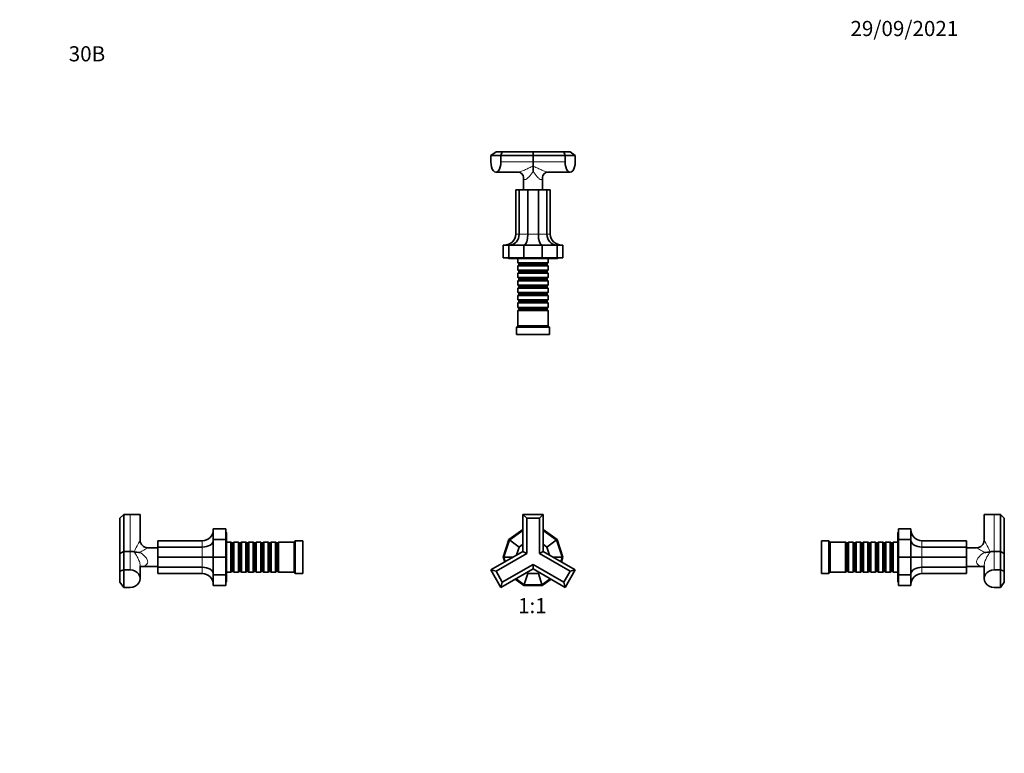
# Model space of a CAD drawing. Units: millimetres. Extents: x 0 to 781, y 0 to 1164.
# Drawn here: x 0 to 781, y 582 to 1164 of the extents above; entities that cross this region are included whole.
import ezdxf
from ezdxf import colors
from ezdxf.entities.mleader import LeaderData, LeaderLine
from ezdxf.enums import TextEntityAlignment as Align
from ezdxf.math import Vec2, Vec3

# ---------------------------------------------------------------- set-up
doc = ezdxf.new("R2010")
doc.units = ezdxf.units.MM
for name, color, linetype in [('DV1_Défaut', 7, 'Continuous'), ('DV2_Défaut', 7, 'Continuous'), ('DV4_Défaut', 7, 'Continuous'), ('DV5_Défaut', 7, 'Continuous'), ('Défaut', 7, 'Continuous')]:
    doc.layers.add(name, color=color, linetype=linetype)
doc.styles.add('SEACAD_ArialB', font='arialbd.ttf')

# ---------------------------------------------------------------- blocks, each defined once
blk = doc.blocks.new('_DOT')
at = {"color": 0}
blk.add_line((0, 0), (-1, 0), dxfattribs=at)
at = {"color": 0, "const_width": 0.333}
blk.add_lwpolyline([(-0.1665, 0, 1), (0.1665, 0, 1)], format="xyb", close=True, dxfattribs=at)
blk = doc.blocks.new('SE')
at = {"layer": 'DV1_Défaut', "color": 7, "linetype": 'Continuous', "lineweight": 35}
for p, q in [((398.98, 742.27), (398.98, 771.65)), ((398.98, 771.65), (414.98, 771.65)), ((401.98, 768.65), (398.98, 771.65)), ((411.98, 768.65), (401.98, 768.65)), ((401.98, 768.65), (401.98, 740.54)), ((411.98, 768.65), (414.98, 771.65)), ((411.98, 740.54), (411.98, 768.65)), ((414.98, 771.65), (414.98, 742.27)), ((387.84, 751.56), (398.98, 759.65)), ((414.98, 759.65), (426.12, 751.56)), ((383.32, 737.65), (387.84, 751.56)), ((388.52, 751.07), (395.92, 745.69)), ((425.44, 751.07), (418.04, 745.69)), ((426.12, 751.56), (430.64, 737.65)), ((373.54, 727.58), (398.98, 742.27)), ((395.92, 745.69), (393.85, 739.31)), ((398.98, 747.91), (395.92, 745.69)), ((401.98, 740.54), (398.98, 742.27)), ((411.98, 740.54), (414.98, 742.27)), ((418.04, 745.69), (414.98, 747.91)), ((414.98, 742.27), (440.43, 727.58)), ((420.11, 739.31), (418.04, 745.69)), ((401.98, 740.54), (377.63, 726.48)), ((384.53, 733.93), (383.32, 737.65)), ((384.16, 737.65), (390.98, 737.65)), ((436.33, 726.48), (411.98, 740.54)), ((429.8, 737.65), (422.98, 737.65)), ((430.64, 737.65), (429.43, 733.93)), ((381.54, 713.72), (373.54, 727.58)), ((377.63, 726.48), (373.54, 727.58)), ((377.63, 726.48), (382.63, 717.82)), ((406.98, 728.41), (381.54, 713.72)), ((382.63, 717.82), (406.98, 731.88)), ((406.98, 731.88), (431.33, 717.82)), ((406.98, 728.41), (406.98, 731.88)), ((432.43, 713.72), (406.98, 728.41)), ((431.33, 717.82), (436.33, 726.48)), ((440.43, 727.58), (432.43, 713.72)), ((440.43, 727.58), (436.33, 726.48)), ((399.67, 715.15), (392.74, 720.19)), ((399.93, 715.95), (402.76, 724.65)), ((401.74, 725.39), (402.76, 724.65)), ((402.76, 724.65), (411.2, 724.65)), ((411.2, 724.65), (412.22, 725.39)), ((414.03, 715.95), (411.2, 724.65)), ((421.23, 720.19), (414.29, 715.15)), ((381.54, 713.72), (382.63, 717.82)), ((414.29, 715.15), (399.67, 715.15)), ((432.43, 713.72), (431.33, 717.82))]:
    blk.add_line(p, q, dxfattribs=at)
at = {"layer": 'DV1_Défaut', "color": 7, "linetype": 'Continuous', "lineweight": 18}
for p, q in [((388.52, 751.07), (398.98, 758.67)), ((414.98, 758.67), (425.44, 751.07)), ((384.16, 737.65), (388.52, 751.07)), ((425.44, 751.07), (429.8, 737.65)), ((385.24, 734.34), (384.16, 737.65)), ((429.8, 737.65), (428.72, 734.34)), ((399.93, 715.95), (393.49, 720.63)), ((420.47, 720.63), (414.03, 715.95)), ((414.03, 715.95), (399.93, 715.95))]:
    blk.add_line(p, q, dxfattribs=at)
blk = doc.blocks.new('SE1')
at = {"layer": 'DV2_Défaut', "color": 7, "linetype": 'Continuous', "lineweight": 35}
for p, q in [((377.63, 1059.22), (373.54, 1056.22)), ((373.54, 1056.22), (373.54, 1051.22)), ((381.54, 1056.22), (373.54, 1056.22)), ((377.63, 1059.22), (382.63, 1059.22)), ((381.54, 1056.22), (382.63, 1059.22)), ((381.54, 1051.22), (381.54, 1056.22)), ((406.98, 1056.22), (381.54, 1056.22)), ((382.63, 1059.22), (406.98, 1059.22)), ((406.98, 1059.22), (431.33, 1059.22)), ((406.98, 1056.22), (406.98, 1059.22)), ((406.98, 1056.22), (406.98, 1051.22)), ((432.43, 1056.22), (406.98, 1056.22)), ((431.33, 1059.22), (436.33, 1059.22)), ((432.43, 1056.22), (431.33, 1059.22)), ((432.43, 1056.22), (432.43, 1051.22)), ((440.43, 1056.22), (432.43, 1056.22)), ((440.43, 1056.22), (436.33, 1059.22)), ((440.43, 1051.22), (440.43, 1056.22)), ((406.98, 1051.22), (406.98, 1048)), ((406.98, 1048), (406.98, 1043.52)), ((377.54, 1043.22), (395.3, 1043.22)), ((399.48, 1038.96), (399.48, 1029.22)), ((414.48, 1029.22), (414.48, 1038.97)), ((418.66, 1043.22), (436.43, 1043.22)), ((393.31, 993.92), (393.31, 1029.22)), ((393.31, 1029.22), (395.92, 1029.22)), ((395.92, 993.92), (395.92, 1029.22)), ((395.92, 1029.22), (402.76, 1029.22)), ((402.76, 993.92), (402.76, 1029.22)), ((402.76, 1029.22), (411.2, 1029.22)), ((411.2, 993.92), (411.2, 1029.22)), ((411.2, 1029.22), (418.04, 1029.22)), ((418.04, 993.92), (418.04, 1029.22)), ((418.04, 1029.22), (420.65, 1029.22)), ((420.65, 993.92), (420.65, 1029.22)), ((383.32, 975.22), (383.32, 985.22)), ((387.84, 985.22), (383.32, 985.22)), ((387.84, 975.22), (387.84, 985.22)), ((399.67, 985.22), (387.84, 985.22)), ((399.67, 975.22), (399.67, 985.22)), ((414.29, 985.22), (399.67, 985.22)), ((414.29, 975.22), (414.29, 985.22)), ((426.12, 985.22), (414.29, 985.22)), ((426.12, 975.22), (426.12, 985.22)), ((430.64, 985.22), (426.12, 985.22)), ((430.64, 975.22), (430.64, 985.22)), ((383.32, 975.22), (387.84, 975.22)), ((387.84, 975.22), (399.67, 975.22)), ((387.98, 974.72), (425.98, 974.72)), ((394.98, 974.72), (394.98, 971.22)), ((394.98, 971.22), (418.98, 971.22)), ((394.98, 971.22), (395.68, 970.52)), ((395.68, 969.52), (394.98, 968.82)), ((418.98, 968.82), (394.98, 968.82)), ((394.98, 968.82), (394.98, 965.32)), ((395.68, 970.52), (418.28, 970.52)), ((395.68, 970.52), (395.68, 969.52)), ((395.68, 969.52), (418.28, 969.52)), ((399.67, 975.22), (414.29, 975.22)), ((414.29, 975.22), (426.12, 975.22)), ((418.28, 970.52), (418.98, 971.22)), ((418.28, 969.52), (418.28, 970.52)), ((418.98, 968.82), (418.28, 969.52)), ((418.98, 971.22), (418.98, 974.72)), ((418.98, 965.32), (418.98, 968.82)), ((426.12, 975.22), (430.64, 975.22)), ((394.98, 965.32), (418.98, 965.32)), ((394.98, 965.32), (395.68, 964.62)), ((395.68, 963.62), (394.98, 962.92)), ((418.98, 962.92), (394.98, 962.92)), ((394.98, 962.92), (394.98, 959.42)), ((395.68, 964.62), (418.28, 964.62)), ((395.68, 964.62), (395.68, 963.62)), ((395.68, 963.62), (418.28, 963.62)), ((418.28, 964.62), (418.98, 965.32)), ((418.28, 963.62), (418.28, 964.62)), ((418.98, 962.92), (418.28, 963.62)), ((418.98, 959.42), (418.98, 962.92)), ((394.98, 959.42), (418.98, 959.42)), ((394.98, 959.42), (395.68, 958.72)), ((395.68, 957.72), (394.98, 957.02)), ((418.98, 957.02), (394.98, 957.02)), ((394.98, 957.02), (394.98, 953.52)), ((394.98, 953.52), (418.98, 953.52)), ((394.98, 953.52), (395.68, 952.82)), ((395.68, 958.72), (418.28, 958.72)), ((395.68, 958.72), (395.68, 957.72)), ((395.68, 957.72), (418.28, 957.72)), ((395.68, 952.82), (418.28, 952.82)), ((395.68, 952.82), (395.68, 951.82)), ((418.28, 958.72), (418.98, 959.42)), ((418.28, 957.72), (418.28, 958.72)), ((418.98, 957.02), (418.28, 957.72)), ((418.28, 952.82), (418.98, 953.52)), ((418.28, 951.82), (418.28, 952.82)), ((418.98, 953.52), (418.98, 957.02)), ((395.68, 951.82), (394.98, 951.12)), ((418.98, 951.12), (394.98, 951.12)), ((394.98, 951.12), (394.98, 947.62)), ((394.98, 947.62), (418.98, 947.62)), ((394.98, 947.62), (395.68, 946.92)), ((395.68, 945.92), (394.98, 945.22)), ((418.98, 945.22), (394.98, 945.22)), ((394.98, 945.22), (394.98, 941.72)), ((395.68, 951.82), (418.28, 951.82)), ((395.68, 946.92), (418.28, 946.92)), ((395.68, 946.92), (395.68, 945.92)), ((395.68, 945.92), (418.28, 945.92)), ((418.98, 951.12), (418.28, 951.82)), ((418.28, 946.92), (418.98, 947.62)), ((418.28, 945.92), (418.28, 946.92)), ((418.98, 945.22), (418.28, 945.92)), ((418.98, 947.62), (418.98, 951.12)), ((418.98, 941.72), (418.98, 945.22)), ((394.98, 941.72), (418.98, 941.72)), ((394.98, 941.72), (395.68, 941.02)), ((395.68, 940.02), (394.98, 939.32)), ((418.98, 939.32), (394.98, 939.32)), ((394.98, 939.32), (394.98, 935.82)), ((395.68, 941.02), (418.28, 941.02)), ((395.68, 941.02), (395.68, 940.02)), ((395.68, 940.02), (418.28, 940.02)), ((418.28, 941.02), (418.98, 941.72)), ((418.28, 940.02), (418.28, 941.02)), ((418.98, 939.32), (418.28, 940.02)), ((418.98, 935.82), (418.98, 939.32)), ((394.98, 935.82), (418.98, 935.82)), ((394.98, 935.82), (395.68, 935.12)), ((395.68, 934.12), (394.98, 933.42)), ((418.98, 933.42), (394.98, 933.42)), ((394.98, 933.42), (394.98, 921.22)), ((395.68, 935.12), (418.28, 935.12)), ((395.68, 935.12), (395.68, 934.12)), ((395.68, 934.12), (418.28, 934.12)), ((418.28, 935.12), (418.98, 935.82)), ((418.28, 934.12), (418.28, 935.12)), ((418.98, 933.42), (418.28, 934.12)), ((418.98, 921.22), (418.98, 933.42)), ((394.98, 921.22), (393.98, 920.22)), ((418.98, 921.22), (394.98, 921.22)), ((419.98, 920.22), (418.98, 921.22)), ((419.98, 920.22), (393.98, 920.22)), ((393.98, 920.22), (393.98, 914.22)), ((419.98, 914.22), (393.98, 914.22)), ((419.98, 914.22), (419.98, 920.22))]:
    blk.add_line(p, q, dxfattribs=at)
at = {"layer": 'DV2_Défaut', "color": 7, "linetype": 'Continuous', "lineweight": 18}
for p, q in [((381.54, 1051.22), (406.98, 1051.22)), ((432.43, 1051.22), (406.98, 1051.22)), ((395.92, 993.92), (393.31, 993.92)), ((402.76, 993.92), (395.92, 993.92)), ((411.2, 993.92), (402.76, 993.92)), ((418.04, 993.92), (411.2, 993.92)), ((420.65, 993.92), (418.04, 993.92))]:
    blk.add_line(p, q, dxfattribs=at)
at = {"layer": 'DV2_Défaut', "color": 7, "linetype": 'Continuous', "lineweight": 35}
for centre, radius, start, end in [((395.02, 1038.76), 4.47, 2.55962, 86.43004), ((418.95, 1038.76), 4.47, 93.71758, 177.38652), ((387.98, 976.22), 1.5, 221.81031, 270), ((425.98, 976.22), 1.5, 270, 318.18969)]:
    blk.add_arc(centre, radius, start, end, dxfattribs=at)
for centre, major_axis, ratio, start_param, end_param in [((377.54, 1051.22), (0, 8), 0.5, 1.570796, 4.712389), ((436.43, 1051.22), (0, 8), 0.5, 1.570796, 4.712389), ((384.16, 993.92), (9.15, 0), 0.951057, 4.712389, 6.283185), ((388.52, 993.92), (0, -8.7), 0.850651, 0, 1.570796), ((399.93, 993.92), (0, -8.7), 0.32492, 0, 1.570796), ((414.03, 993.92), (0, -8.7), 0.32492, 4.712389, 6.283185), ((425.44, 993.92), (0, -8.7), 0.850651, 4.712389, 6.283185), ((429.8, 993.92), (-9.15, 0), 0.951057, 0, 1.570796)]:
    blk.add_ellipse(centre, major_axis=major_axis, ratio=ratio, start_param=start_param, end_param=end_param, dxfattribs=at)
at = {"layer": 'DV2_Défaut', "color": 7, "linetype": 'Continuous', "lineweight": 18}
for points, knots in [([(395.29, 1043.22), (395.29, 1043.22), (395.29, 1043.22), (395.58, 1043.22), (395.97, 1043.28), (396.85, 1043.51), (397.34, 1043.67), (398.84, 1044.21), (399.88, 1044.66), (401.95, 1045.6), (402.97, 1046.09), (404.99, 1047.07), (405.99, 1047.56), (406.98, 1048)], [0, 0, 0, 0, 0.000711, 0.000711, 0.125622, 0.125622, 0.250533, 0.250533, 0.500356, 0.500356, 0.750178, 0.750178, 1, 1, 1, 1]), ([(406.98, 1048), (407.97, 1047.56), (408.97, 1047.07), (410.99, 1046.09), (412.02, 1045.59), (414.08, 1044.65), (415.14, 1044.2), (416.64, 1043.66), (417.13, 1043.5), (418, 1043.28), (418.39, 1043.22), (418.67, 1043.22)], [0, 0, 0, 0, 0.250178, 0.250178, 0.500356, 0.500356, 0.750534, 0.750534, 0.875623, 0.875623, 1, 1, 1, 1]), ([(406.98, 1043.52), (405.95, 1042.11), (404.9, 1040.72), (403.22, 1038.91), (402.65, 1038.36), (401.49, 1037.5), (400.93, 1037.22), (400.05, 1037.22), (399.76, 1037.5), (399.52, 1038.22), (399.48, 1038.57), (399.48, 1038.95)], [0, 0, 0, 0, 0.351978, 0.351978, 0.527968, 0.527968, 0.703957, 0.703957, 0.879946, 0.879946, 1, 1, 1, 1]), ([(414.48, 1038.95), (414.48, 1038.57), (414.44, 1038.22), (414.2, 1037.5), (413.92, 1037.22), (413.04, 1037.22), (412.48, 1037.5), (411.32, 1038.36), (410.75, 1038.91), (409.06, 1040.73), (408.01, 1042.11), (406.98, 1043.52)], [0, 0, 0, 0, 0.1191744, 0.1191744, 0.2953395, 0.2953395, 0.4715046, 0.4715046, 0.6476698, 0.6476698, 1, 1, 1, 1])]:
    blk.add_open_spline(points, degree=3, knots=knots, dxfattribs=at)
blk = doc.blocks.new('SE3')
at = {"layer": 'DV4_Défaut', "color": 7, "linetype": 'Continuous', "lineweight": 35}
for p, q in [((79.5, 768.65), (82.5, 771.65)), ((79.5, 740.54), (79.5, 768.65)), ((82.5, 771.65), (87.5, 771.65)), ((82.5, 771.65), (82.5, 742.27)), ((95.5, 771.65), (87.5, 771.65)), ((95.5, 751.14), (95.5, 771.65)), ((153.5, 760.15), (153.5, 751.56)), ((153.5, 760.15), (163.5, 760.15)), ((163.5, 751.56), (163.5, 760.15)), ((109.5, 745.69), (109.5, 750.65)), ((109.5, 750.65), (144.79, 750.65)), ((153.5, 751.56), (153.5, 737.65)), ((163.5, 751.56), (153.5, 751.56)), ((163.5, 737.65), (163.5, 751.56)), ((164, 718.65), (164, 756.65)), ((167.5, 749.65), (164, 749.65)), ((167.5, 749.65), (167.5, 725.65)), ((168.2, 748.95), (167.5, 749.65)), ((169.9, 749.65), (169.2, 748.95)), ((169.9, 725.65), (169.9, 749.65)), ((173.4, 749.65), (169.9, 749.65)), ((173.4, 749.65), (173.4, 725.65)), ((174.1, 748.95), (173.4, 749.65)), ((175.8, 749.65), (175.1, 748.95)), ((175.8, 725.65), (175.8, 749.65)), ((179.3, 749.65), (175.8, 749.65)), ((179.3, 749.65), (179.3, 725.65)), ((180, 748.95), (179.3, 749.65)), ((181.7, 749.65), (181, 748.95)), ((181.7, 725.65), (181.7, 749.65)), ((185.2, 749.65), (181.7, 749.65)), ((185.2, 749.65), (185.2, 725.65)), ((185.9, 748.95), (185.2, 749.65)), ((187.6, 749.65), (186.9, 748.95)), ((187.6, 725.65), (187.6, 749.65)), ((191.1, 749.65), (187.6, 749.65)), ((191.1, 749.65), (191.1, 725.65)), ((191.8, 748.95), (191.1, 749.65)), ((193.5, 749.65), (192.8, 748.95)), ((193.5, 725.65), (193.5, 749.65)), ((197, 749.65), (193.5, 749.65)), ((197, 749.65), (197, 725.65)), ((197.7, 748.95), (197, 749.65)), ((199.4, 749.65), (198.7, 748.95)), ((199.4, 725.65), (199.4, 749.65)), ((202.9, 749.65), (199.4, 749.65)), ((202.9, 749.65), (202.9, 725.65)), ((203.6, 748.95), (202.9, 749.65)), ((205.3, 749.65), (204.6, 748.95)), ((205.3, 725.65), (205.3, 749.65)), ((217.5, 749.65), (205.3, 749.65)), ((218.5, 750.65), (217.5, 749.65)), ((217.5, 725.65), (217.5, 749.65)), ((218.5, 724.65), (218.5, 750.65)), ((224.5, 750.65), (218.5, 750.65)), ((224.5, 724.65), (224.5, 750.65)), ((79.5, 740.54), (82.5, 742.27)), ((87.5, 742.27), (82.5, 742.27)), ((82.5, 742.27), (82.5, 727.58)), ((109.5, 745.15), (101.49, 745.15)), ((109.5, 737.65), (109.5, 745.69)), ((144.79, 745.69), (109.5, 745.69)), ((168.2, 748.95), (168.2, 726.35)), ((169.2, 748.95), (168.2, 748.95)), ((169.2, 748.95), (169.2, 726.35)), ((174.1, 748.95), (174.1, 726.35)), ((175.1, 748.95), (174.1, 748.95)), ((175.1, 748.95), (175.1, 726.35)), ((180, 748.95), (180, 726.35)), ((181, 748.95), (180, 748.95)), ((181, 748.95), (181, 726.35)), ((185.9, 748.95), (185.9, 726.35)), ((186.9, 748.95), (185.9, 748.95)), ((186.9, 748.95), (186.9, 726.35)), ((191.8, 748.95), (191.8, 726.35)), ((192.8, 748.95), (191.8, 748.95)), ((192.8, 748.95), (192.8, 726.35)), ((197.7, 748.95), (197.7, 726.35)), ((198.7, 748.95), (197.7, 748.95)), ((198.7, 748.95), (198.7, 726.35)), ((203.6, 748.95), (203.6, 726.35)), ((204.6, 748.95), (203.6, 748.95)), ((204.6, 748.95), (204.6, 726.35)), ((79.5, 726.48), (79.5, 740.54)), ((109.5, 729.62), (109.5, 737.65)), ((144.79, 737.65), (109.5, 737.65)), ((153.5, 737.65), (144.79, 737.65)), ((153.5, 737.65), (153.5, 723.75)), ((163.5, 737.65), (153.5, 737.65)), ((163.5, 723.75), (163.5, 737.65)), ((82.5, 727.58), (79.5, 726.48)), ((79.5, 717.82), (79.5, 726.48)), ((87.5, 727.58), (82.5, 727.58)), ((82.5, 727.58), (82.5, 713.72)), ((95.5, 720.65), (95.5, 730.91)), ((95.5, 730.15), (109.5, 730.15)), ((109.5, 724.65), (109.5, 729.62)), ((144.79, 729.62), (109.5, 729.62)), ((167.5, 725.65), (168.2, 726.35)), ((168.2, 726.35), (169.2, 726.35)), ((169.2, 726.35), (169.9, 725.65)), ((173.4, 725.65), (174.1, 726.35)), ((174.1, 726.35), (175.1, 726.35)), ((175.1, 726.35), (175.8, 725.65)), ((179.3, 725.65), (180, 726.35)), ((180, 726.35), (181, 726.35)), ((181, 726.35), (181.7, 725.65)), ((185.2, 725.65), (185.9, 726.35)), ((185.9, 726.35), (186.9, 726.35)), ((186.9, 726.35), (187.6, 725.65)), ((191.1, 725.65), (191.8, 726.35)), ((191.8, 726.35), (192.8, 726.35)), ((192.8, 726.35), (193.5, 725.65)), ((197, 725.65), (197.7, 726.35)), ((197.7, 726.35), (198.7, 726.35)), ((198.7, 726.35), (199.4, 725.65)), ((202.9, 725.65), (203.6, 726.35)), ((203.6, 726.35), (204.6, 726.35)), ((204.6, 726.35), (205.3, 725.65)), ((144.79, 724.65), (109.5, 724.65)), ((153.5, 723.75), (153.5, 715.15)), ((163.5, 723.75), (153.5, 723.75)), ((163.5, 715.15), (163.5, 723.75)), ((164, 725.65), (167.5, 725.65)), ((169.9, 725.65), (173.4, 725.65)), ((175.8, 725.65), (179.3, 725.65)), ((181.7, 725.65), (185.2, 725.65)), ((187.6, 725.65), (191.1, 725.65)), ((193.5, 725.65), (197, 725.65)), ((199.4, 725.65), (202.9, 725.65)), ((205.3, 725.65), (217.5, 725.65)), ((217.5, 725.65), (218.5, 724.65)), ((218.5, 724.65), (224.5, 724.65)), ((82.5, 713.72), (79.5, 717.82)), ((82.5, 713.72), (87.5, 713.72)), ((163.5, 715.15), (153.5, 715.15))]:
    blk.add_line(p, q, dxfattribs=at)
at = {"layer": 'DV4_Défaut', "color": 7, "linetype": 'Continuous', "lineweight": 18}
for p, q in [((87.5, 771.65), (87.5, 742.27)), ((144.79, 750.65), (144.79, 745.69)), ((87.5, 727.58), (87.5, 742.27)), ((144.79, 745.69), (144.79, 737.65)), ((144.79, 737.65), (144.79, 729.62)), ((144.79, 729.62), (144.79, 724.65))]:
    blk.add_line(p, q, dxfattribs=at)
at = {"layer": 'DV4_Défaut', "color": 7, "linetype": 'Continuous', "lineweight": 35}
for centre, radius, start, end in [((144.79, 759.36), 8.7, 270, 0), ((162.5, 756.65), 1.5, 0, 48.18969), ((101.5, 751.15), 6, 180.10075, 269.96814), ((95.01, 760.84), 19.44, 257.23421, 270.56428), ((144.79, 715.95), 8.7, 0, 90), ((162.5, 718.65), 1.5, 311.81031, 0)]:
    blk.add_arc(centre, radius, start, end, dxfattribs=at)
at = {"layer": 'DV4_Défaut', "color": 7, "linetype": 'Continuous', "lineweight": 18}
for centre, radius, start, end in [((201.66, 690.48), 122.28, 150.25032, 155.1403), ((204.9, 564.32), 208.31, 119.76041, 121.77671)]:
    blk.add_arc(centre, radius, start, end, dxfattribs=at)
at = {"layer": 'DV4_Défaut', "color": 7, "linetype": 'Continuous', "lineweight": 35}
for centre, major_axis, ratio, start_param, end_param in [((144.79, 751.07), (8.7, 0), 0.618034, 4.712389, 6.283185), ((87.5, 737.65), (8, 0), 0.57735, 1.157338, 1.570796), ((87.5, 720.65), (-8, 0), 0.866025, 1.570796, 4.712389), ((144.79, 724.24), (8.7, 0), 0.618034, 0, 1.570796)]:
    blk.add_ellipse(centre, major_axis=major_axis, ratio=ratio, start_param=start_param, end_param=end_param, dxfattribs=at)
at = {"layer": 'DV4_Défaut', "color": 7, "linetype": 'Continuous', "lineweight": 18}
for points, knots in [([(95.5, 730.9), (95.5, 730.91), (95.5, 730.91), (95.5, 731.4), (95.43, 731.96), (95.21, 733.07), (95.05, 733.64), (94.51, 735.24), (94.06, 736.23), (93.12, 738.06), (92.63, 738.9), (91.65, 740.47), (91.15, 741.2), (90.71, 741.88)], [0, 0, 0, 0, 0.000711, 0.000711, 0.125622, 0.125622, 0.250533, 0.250533, 0.500356, 0.500356, 0.750178, 0.750178, 1, 1, 1, 1]), ([(95.2, 741.4), (96.6, 740.51), (97.99, 739.51), (99.8, 737.65), (100.35, 736.98), (101.21, 735.48), (101.5, 734.67), (101.5, 733.14), (101.22, 732.49), (100.36, 731.49), (99.81, 731.14), (98.07, 730.38), (96.8, 730.18), (95.5, 730.16)], [0, 0, 0, 0, 0.254532, 0.254532, 0.381798, 0.381798, 0.509064, 0.509064, 0.63633, 0.63633, 0.763597, 0.763597, 1, 1, 1, 1])]:
    blk.add_open_spline(points, degree=3, knots=knots, dxfattribs=at)
at = {"layer": 'DV4_Défaut', "color": 7, "linetype": 'Continuous', "lineweight": 35}
blk.add_open_spline([(95.35, 730.01), (95.35, 730.01), (95.35, 730.02), (95.36, 730.03), (95.4, 730.08), (95.44, 730.12), (95.5, 730.18), (95.54, 730.19), (95.54, 730.2), (95.54, 730.2)], degree=3, knots=[0, 0, 0, 0, 0.00005, 0.114482, 0.229462, 0.424149, 0.682061, 0.885994, 1, 1, 1, 1], dxfattribs=at)
blk = doc.blocks.new('SE4')
at = {"layer": 'DV5_Défaut', "color": 7, "linetype": 'Continuous', "lineweight": 35}
for p, q in [((764.6, 771.65), (772.6, 771.65)), ((764.6, 771.65), (764.6, 751.14)), ((772.6, 771.65), (777.6, 771.65)), ((777.6, 742.27), (777.6, 771.65)), ((780.6, 768.65), (777.6, 771.65)), ((780.6, 768.65), (780.6, 740.54)), ((696.6, 760.15), (706.6, 760.15)), ((696.6, 760.15), (696.6, 751.56)), ((706.6, 751.56), (706.6, 760.15)), ((635.6, 724.65), (635.6, 750.65)), ((641.6, 750.65), (635.6, 750.65)), ((641.6, 724.65), (641.6, 750.65)), ((642.6, 749.65), (641.6, 750.65)), ((642.6, 725.65), (642.6, 749.65)), ((654.8, 749.65), (642.6, 749.65)), ((654.8, 725.65), (654.8, 749.65)), ((655.5, 748.95), (654.8, 749.65)), ((657.2, 749.65), (656.5, 748.95)), ((657.2, 749.65), (657.2, 725.65)), ((660.7, 749.65), (657.2, 749.65)), ((660.7, 725.65), (660.7, 749.65)), ((661.4, 748.95), (660.7, 749.65)), ((663.1, 749.65), (662.4, 748.95)), ((663.1, 749.65), (663.1, 725.65)), ((666.6, 749.65), (663.1, 749.65)), ((666.6, 725.65), (666.6, 749.65)), ((667.3, 748.95), (666.6, 749.65)), ((669, 749.65), (668.3, 748.95)), ((669, 749.65), (669, 725.65)), ((672.5, 749.65), (669, 749.65)), ((672.5, 725.65), (672.5, 749.65)), ((673.2, 748.95), (672.5, 749.65)), ((674.9, 749.65), (674.2, 748.95)), ((674.9, 749.65), (674.9, 725.65)), ((678.4, 749.65), (674.9, 749.65)), ((678.4, 725.65), (678.4, 749.65)), ((679.1, 748.95), (678.4, 749.65)), ((680.8, 749.65), (680.1, 748.95)), ((680.8, 749.65), (680.8, 725.65)), ((684.3, 749.65), (680.8, 749.65)), ((684.3, 725.65), (684.3, 749.65)), ((685, 748.95), (684.3, 749.65)), ((686.7, 749.65), (686, 748.95)), ((686.7, 749.65), (686.7, 725.65)), ((690.2, 749.65), (686.7, 749.65)), ((690.2, 725.65), (690.2, 749.65)), ((690.9, 748.95), (690.2, 749.65)), ((692.6, 749.65), (691.9, 748.95)), ((692.6, 749.65), (692.6, 725.65)), ((696.1, 749.65), (692.6, 749.65)), ((696.1, 756.65), (696.1, 718.65)), ((696.6, 751.56), (706.6, 751.56)), ((696.6, 751.56), (696.6, 737.65)), ((706.6, 737.65), (706.6, 751.56)), ((715.3, 750.65), (750.6, 750.65)), ((750.6, 750.65), (750.6, 745.69)), ((655.5, 748.95), (655.5, 726.35)), ((656.5, 748.95), (655.5, 748.95)), ((656.5, 748.95), (656.5, 726.35)), ((661.4, 748.95), (661.4, 726.35)), ((662.4, 748.95), (661.4, 748.95)), ((662.4, 748.95), (662.4, 726.35)), ((667.3, 748.95), (667.3, 726.35)), ((668.3, 748.95), (667.3, 748.95)), ((668.3, 748.95), (668.3, 726.35)), ((673.2, 748.95), (673.2, 726.35)), ((674.2, 748.95), (673.2, 748.95)), ((674.2, 748.95), (674.2, 726.35)), ((679.1, 748.95), (679.1, 726.35)), ((680.1, 748.95), (679.1, 748.95)), ((680.1, 748.95), (680.1, 726.35)), ((685, 748.95), (685, 726.35)), ((686, 748.95), (685, 748.95)), ((686, 748.95), (686, 726.35)), ((690.9, 748.95), (690.9, 726.35)), ((691.9, 748.95), (690.9, 748.95)), ((691.9, 748.95), (691.9, 726.35)), ((715.3, 745.69), (750.6, 745.69)), ((750.6, 745.69), (750.6, 737.65)), ((758.6, 745.15), (750.6, 745.15)), ((777.6, 742.27), (772.6, 742.27)), ((777.6, 727.58), (777.6, 742.27)), ((780.6, 740.54), (777.6, 742.27)), ((696.6, 737.65), (706.6, 737.65)), ((696.6, 737.65), (696.6, 723.75)), ((706.6, 737.65), (715.3, 737.65)), ((706.6, 723.75), (706.6, 737.65)), ((715.3, 737.65), (750.6, 737.65)), ((750.6, 737.65), (750.6, 729.62)), ((780.6, 740.54), (780.6, 726.48)), ((654.8, 725.65), (655.5, 726.35)), ((655.5, 726.35), (656.5, 726.35)), ((656.5, 726.35), (657.2, 725.65)), ((660.7, 725.65), (661.4, 726.35)), ((661.4, 726.35), (662.4, 726.35)), ((662.4, 726.35), (663.1, 725.65)), ((666.6, 725.65), (667.3, 726.35)), ((667.3, 726.35), (668.3, 726.35)), ((668.3, 726.35), (669, 725.65)), ((672.5, 725.65), (673.2, 726.35)), ((673.2, 726.35), (674.2, 726.35)), ((674.2, 726.35), (674.9, 725.65)), ((678.4, 725.65), (679.1, 726.35)), ((679.1, 726.35), (680.1, 726.35)), ((680.1, 726.35), (680.8, 725.65)), ((684.3, 725.65), (685, 726.35)), ((685, 726.35), (686, 726.35)), ((686, 726.35), (686.7, 725.65)), ((690.2, 725.65), (690.9, 726.35)), ((690.9, 726.35), (691.9, 726.35)), ((691.9, 726.35), (692.6, 725.65)), ((715.3, 729.62), (750.6, 729.62)), ((750.6, 730.15), (764.6, 730.15)), ((750.6, 729.62), (750.6, 724.65)), ((764.6, 730.91), (764.6, 720.65)), ((777.6, 727.58), (772.6, 727.58)), ((777.6, 713.72), (777.6, 727.58)), ((780.6, 726.48), (777.6, 727.58)), ((780.6, 726.48), (780.6, 717.82)), ((635.6, 724.65), (641.6, 724.65)), ((641.6, 724.65), (642.6, 725.65)), ((642.6, 725.65), (654.8, 725.65)), ((657.2, 725.65), (660.7, 725.65)), ((663.1, 725.65), (666.6, 725.65)), ((669, 725.65), (672.5, 725.65)), ((674.9, 725.65), (678.4, 725.65)), ((680.8, 725.65), (684.3, 725.65)), ((686.7, 725.65), (690.2, 725.65)), ((692.6, 725.65), (696.1, 725.65)), ((696.6, 723.75), (706.6, 723.75)), ((696.6, 723.75), (696.6, 715.15)), ((706.6, 715.15), (706.6, 723.75)), ((715.3, 724.65), (750.6, 724.65)), ((696.6, 715.15), (706.6, 715.15)), ((772.6, 713.72), (777.6, 713.72)), ((777.6, 713.72), (780.6, 717.82))]:
    blk.add_line(p, q, dxfattribs=at)
at = {"layer": 'DV5_Défaut', "color": 7, "linetype": 'Continuous', "lineweight": 18}
for p, q in [((772.6, 771.65), (772.6, 742.27)), ((715.3, 745.69), (715.3, 750.65)), ((715.3, 737.65), (715.3, 745.69)), ((772.6, 727.58), (772.6, 742.27)), ((715.3, 729.62), (715.3, 737.65)), ((715.3, 724.65), (715.3, 729.62))]:
    blk.add_line(p, q, dxfattribs=at)
at = {"layer": 'DV5_Défaut', "color": 7, "linetype": 'Continuous', "lineweight": 35}
for centre, radius, start, end in [((697.6, 756.65), 1.5, 131.81031, 180), ((715.3, 759.36), 8.7, 180, 270), ((758.6, 751.15), 5.99, 270.01305, 359.8972), ((765.09, 760.84), 19.44, 269.43572, 282.76579), ((697.6, 718.65), 1.5, 180, 228.18969), ((715.3, 715.95), 8.7, 90, 180)]:
    blk.add_arc(centre, radius, start, end, dxfattribs=at)
at = {"layer": 'DV5_Défaut', "color": 7, "linetype": 'Continuous', "lineweight": 18}
for centre, radius, start, end in [((658.43, 690.48), 122.28, 24.8597, 29.74968), ((655.2, 564.32), 208.31, 58.22329, 60.23959)]:
    blk.add_arc(centre, radius, start, end, dxfattribs=at)
at = {"layer": 'DV5_Défaut', "color": 7, "linetype": 'Continuous', "lineweight": 35}
for centre, major_axis, ratio, start_param, end_param in [((715.3, 751.07), (-8.7, 0), 0.618034, 0, 1.570796), ((772.6, 737.65), (8, 0), 0.57735, 1.570796, 1.984255), ((715.3, 724.24), (-8.7, 0), 0.618034, 4.712389, 6.283185), ((772.6, 720.65), (8, 0), 0.866025, 1.570796, 4.712389)]:
    blk.add_ellipse(centre, major_axis=major_axis, ratio=ratio, start_param=start_param, end_param=end_param, dxfattribs=at)
at = {"layer": 'DV5_Défaut', "color": 7, "linetype": 'Continuous', "lineweight": 18}
for points, knots in [([(769.38, 741.88), (768.94, 741.2), (768.45, 740.47), (767.46, 738.9), (766.97, 738.05), (766.03, 736.22), (765.58, 735.22), (765.04, 733.62), (764.88, 733.06), (764.66, 731.95), (764.6, 731.39), (764.6, 730.9)], [0, 0, 0, 0, 0.250178, 0.250178, 0.500356, 0.500356, 0.750534, 0.750534, 0.875623, 0.875623, 1, 1, 1, 1]), ([(764.6, 730.16), (763.29, 730.18), (762.02, 730.38), (760.29, 731.14), (759.74, 731.48), (758.88, 732.49), (758.6, 733.13), (758.59, 734.66), (758.87, 735.47), (759.73, 736.97), (760.28, 737.64), (762.11, 739.51), (763.49, 740.51), (764.89, 741.4)], [0, 0, 0, 0, 0.236411, 0.236411, 0.363676, 0.363676, 0.490941, 0.490941, 0.618206, 0.618206, 0.74547, 0.74547, 1, 1, 1, 1])]:
    blk.add_open_spline(points, degree=3, knots=knots, dxfattribs=at)

msp = doc.modelspace()

# ---------------------------------------------------------------- block references
at = {"layer": 'Défaut'}
for name in ['SE1', 'SE3', 'SE', 'SE4']:
    msp.add_blockref(name, (0, 0), dxfattribs=at)

# ---------------------------------------------------------------- texts
at = {"layer": 'Défaut', "color": 7, "linetype": 'Continuous', "lineweight": 35, "style": 'SEACAD_ArialB'}
msp.add_text('1:1', height=12, dxfattribs=at).set_placement((395.11, 705.22), align=Align.TOP_LEFT)

# ---------------------------------------------------------------- leaders
at = {"layer": 'Défaut', "color": 7, "linetype": 'Continuous', "lineweight": 18}
ml = msp.add_multileader_mtext('Standard', dxfattribs=at)
ml.set_content('{\\pxsm0.9;\\fSolid Edge ISO|b1||i0||c0|p34;\\W1.;29/09/2021\\P}', color=256)
ml.set_leader_properties()
ml.set_arrow_properties(name='DOT')
ml.build(insert=Vec2(0, 0))
ml.multileader.update_dxf_attribs({"leader_type": 0, "dogleg_length": 0, "arrow_head_size": 12})
ctx = ml.context
ctx.base_point, ctx.char_height, ctx.arrow_head_size, ctx.landing_gap_size = Vec3(656.6, 1156.97), 12, 12, 4.2
notes = []
notes.append((ctx, [(0, (0, 0, 0), (0, 0), (1, 0), 1, [])]))
ctx.mtext.insert = Vec3(658.6, 1163.09)
ml = msp.add_multileader_mtext('Standard', dxfattribs=at)
ml.set_content('{\\pxsm0.9;\\fArial|b1||i0||c0|p34;\\W1.;30B\\P}', color=256)
ml.set_leader_properties()
ml.set_arrow_properties(name='DOT')
ml.build(insert=Vec2(0, 0))
ml.multileader.update_dxf_attribs({"leader_type": 0, "dogleg_length": 0, "arrow_head_size": 12})
ctx = ml.context
ctx.base_point, ctx.char_height, ctx.arrow_head_size, ctx.landing_gap_size = Vec3(36.85, 1136.92), 12, 12, 4.2
notes.append((ctx, [(0, (0, 0, 0), (0, 0), (1, 0), 1, [])]))
ctx.mtext.insert = Vec3(38.85, 1143.02)
for ctx, leaders in notes:
    for number, flags, end, landing, length, lines in leaders:
        leader = LeaderData()
        leader.index, (leader.has_last_leader_line, leader.has_dogleg_vector, leader.attachment_direction) = number, flags
        leader.last_leader_point, leader.dogleg_vector, leader.dogleg_length = Vec3(end), Vec3(landing), length
        for number, points, colour, breaks in lines:
            line = LeaderLine()
            line.index, line.vertices, line.color, line.breaks = number, Vec3.list(points), colors.encode_raw_color(colour), breaks
            leader.lines.append(line)
        ctx.leaders.append(leader)

doc.saveas('drawing.dxf')
